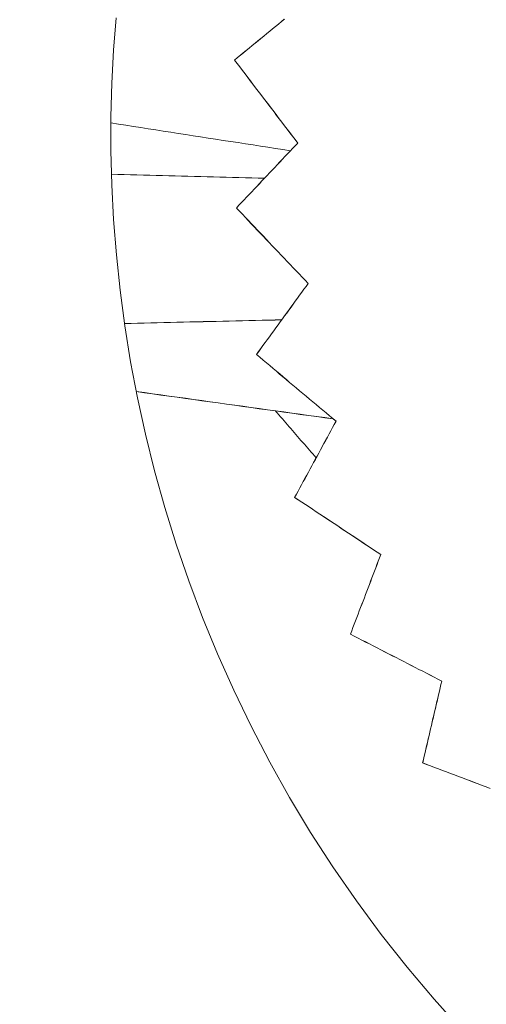
# Model space of a CAD drawing. Units: inches. Extents: x 59 to 440, y 124 to 370.
# Drawn here: x 104 to 105, y 152 to 153 of the extents above; entities that cross this region are included whole.
import ezdxf

# ---------------------------------------------------------------- set-up
doc = ezdxf.new("R2010")
doc.units = ezdxf.units.IN
doc.header["$MEASUREMENT"] = 0
doc.linetypes.add('CENTER', pattern=[0.95, 0.625, -0.125, 0.075, -0.125])
doc.layers.add('Unnamed [1]', color=7, linetype='Continuous', lineweight=0)

msp = doc.modelspace()

# ---------------------------------------------------------------- linework, layer by layer
at = {"layer": 'Unnamed [1]', "color": 1, "linetype": 'Continuous', "lineweight": 0}
for points in [[(104.7855934, 151.7091442), (104.7387314, 151.7614807), (104.6936759, 151.815069), (104.6504853, 151.8698142), (104.6092178, 151.9256215), (104.5699318, 151.9823962), (104.5326856, 152.0400435), (104.4975245, 152.0984687), (104.4644425, 152.1575774), (104.4334203, 152.2172753), (104.4044391, 152.2774681), (104.3774797, 152.3380615), (104.352523, 152.3989611), (104.32955, 152.4600727), (104.3085416, 152.521302), (104.2894788, 152.5825545), (104.2723425, 152.6437361), (104.2571136, 152.7047524), (104.2437731, 152.7655091), (104.2322957, 152.8259197), (104.2226314, 152.8859283), (104.2147239, 152.9454871), (104.208517, 153.0045481), (104.2039544, 153.0630633), (104.2009799, 153.1209848), (104.1995374, 153.1782646), (104.1995704, 153.2348547), (104.2010229, 153.2907072), (104.2038386, 153.3457741), (104.2079611, 153.4000075)], [(104.5418723, 152.6653733), (104.5390641, 152.6686161), (104.5362549, 152.67186), (104.5334447, 152.675105), (104.5306335, 152.6783511), (104.5278214, 152.6815984), (104.5250082, 152.6848469), (104.522194, 152.6880966), (104.5193787, 152.6913476), (104.5165623, 152.6945997), (104.5137448, 152.6978532), (104.5109262, 152.701108), (104.5081064, 152.7043641), (104.5052855, 152.7076215), (104.5024634, 152.7108803), (104.49964, 152.7141405), (104.4968155, 152.7174021), (104.4939897, 152.7206652), (104.4911626, 152.7239297), (104.4883343, 152.7271957), (104.4855046, 152.7304632), (104.4826736, 152.7337322), (104.4798413, 152.7370028), (104.4770076, 152.7402749), (104.4741725, 152.7435487)]]:
    msp.add_lwpolyline(points, dxfattribs=at)
for points in [[(104.405713, 153.329456, 0), (104.4105987, 153.3334666, 0), (104.4154844, 153.3374773, 0), (104.4203701, 153.341488, 0), (104.4252557, 153.3454987, 0), (104.4301414, 153.3495094, 0), (104.4350271, 153.3535201, 0), (104.4399127, 153.3575308, 0), (104.4447984, 153.3615415, 0), (104.4496841, 153.3655521, 0), (104.4545698, 153.3695628, 0), (104.4594554, 153.3735735, 0), (104.4643411, 153.3775842, 0), (104.4692268, 153.3815949, 0), (104.4741124, 153.3856056, 0), (104.4789981, 153.3896163, 0), (104.4838838, 153.393627, 0), (104.4887695, 153.3976376, 0)], [(104.4888463, 153.3976619, 0), (104.4839607, 153.3936512, 0), (104.479075, 153.3896406, 0), (104.4741893, 153.3856299, 0), (104.4693037, 153.3816192, 0), (104.464418, 153.3776085, 0), (104.4595323, 153.3735978, 0), (104.4546466, 153.3695871, 0), (104.449761, 153.3655764, 0), (104.4448753, 153.3615657, 0), (104.4399896, 153.3575551, 0), (104.435104, 153.3535444, 0), (104.4302183, 153.3495337, 0), (104.4253326, 153.345523, 0), (104.420447, 153.3415123, 0), (104.4155613, 153.3375016, 0), (104.4106756, 153.3334909, 0), (104.4057899, 153.3294803, 0)], [(104.405713, 153.329456, 0), (104.4057163, 153.329457, 0), (104.4057195, 153.329458, 0), (104.4057227, 153.329459, 0), (104.4057259, 153.32946, 0), (104.4057291, 153.329461, 0), (104.4057323, 153.329462, 0), (104.4057355, 153.329463, 0), (104.4057387, 153.3294641, 0), (104.4057419, 153.3294651, 0), (104.4057451, 153.3294661, 0), (104.4057483, 153.3294671, 0), (104.4057515, 153.3294681, 0), (104.4057547, 153.3294691, 0), (104.4057579, 153.3294701, 0), (104.4057611, 153.3294711, 0), (104.4057643, 153.3294722, 0), (104.4057675, 153.3294732, 0), (104.4057707, 153.3294742, 0), (104.4057739, 153.3294752, 0), (104.4057771, 153.3294762, 0), (104.4057803, 153.3294772, 0), (104.4057835, 153.3294782, 0), (104.4057867, 153.3294792, 0), (104.4057899, 153.3294803, 0)], [(104.511097, 153.1909119, 0), (104.506706, 153.1966846, 0), (104.502315, 153.2024573, 0), (104.497924, 153.2082299, 0), (104.493533, 153.2140026, 0), (104.489142, 153.2197753, 0), (104.484751, 153.225548, 0), (104.48036, 153.2313206, 0), (104.475969, 153.2370933, 0), (104.471578, 153.242866, 0), (104.467187, 153.2486386, 0), (104.462796, 153.2544113, 0), (104.458405, 153.260184, 0), (104.454014, 153.2659566, 0), (104.449623, 153.2717293, 0), (104.445232, 153.277502, 0), (104.440841, 153.2832746, 0), (104.43645, 153.2890473, 0), (104.432059, 153.29482, 0), (104.427668, 153.3005926, 0), (104.423277, 153.3063653, 0), (104.418886, 153.312138, 0), (104.414495, 153.3179106, 0), (104.410104, 153.3236833, 0), (104.405713, 153.329456, 0)], [(104.4057899, 153.3294803, 0), (104.4101809, 153.3237076, 0), (104.4145719, 153.3179349, 0), (104.4189629, 153.3121622, 0), (104.4233539, 153.3063896, 0), (104.4277449, 153.3006169, 0), (104.4321359, 153.2948442, 0), (104.4365269, 153.2890716, 0), (104.4409179, 153.2832989, 0), (104.4453089, 153.2775262, 0), (104.4496999, 153.2717536, 0), (104.4540909, 153.2659809, 0), (104.4584819, 153.2602082, 0), (104.4628729, 153.2544356, 0), (104.4672639, 153.2486629, 0), (104.4716549, 153.2428902, 0), (104.4760459, 153.2371176, 0), (104.4804369, 153.2313449, 0), (104.4848279, 153.2255722, 0), (104.4892189, 153.2197996, 0), (104.4936099, 153.2140269, 0), (104.4980009, 153.2082542, 0), (104.5023919, 153.2024816, 0), (104.5067829, 153.1967089, 0), (104.5111739, 153.1909362, 0)], [(104.4989412, 153.1780242, 0), (104.4864628, 153.179958, 0), (104.4739843, 153.1818918, 0), (104.4615059, 153.1838256, 0), (104.4490274, 153.1857594, 0), (104.436549, 153.1876932, 0), (104.4240706, 153.189627, 0), (104.4115921, 153.1915608, 0), (104.3991137, 153.1934946, 0), (104.3866353, 153.1954284, 0), (104.3741568, 153.1973622, 0), (104.3616784, 153.199296, 0), (104.3491999, 153.2012298, 0), (104.3367215, 153.2031636, 0), (104.3242431, 153.2050974, 0), (104.3117646, 153.2070312, 0), (104.2992862, 153.208965, 0), (104.2868078, 153.2108988, 0), (104.2743293, 153.2128326, 0), (104.2618509, 153.2147664, 0), (104.2493724, 153.2167002, 0), (104.236894, 153.218634, 0), (104.2244156, 153.2205678, 0), (104.2119371, 153.2225016, 0), (104.1994587, 153.2244354, 0)], [(104.4087594, 153.082413, 0), (104.4130235, 153.0869338, 0), (104.4172875, 153.0914546, 0), (104.4215516, 153.0959754, 0), (104.4258157, 153.1004961, 0), (104.4300797, 153.1050169, 0), (104.4343438, 153.1095377, 0), (104.4386079, 153.1140585, 0), (104.4428719, 153.1185793, 0), (104.447136, 153.1231001, 0), (104.4514001, 153.1276209, 0), (104.4556641, 153.1321417, 0), (104.4599282, 153.1366625, 0), (104.4641923, 153.1411833, 0), (104.4684563, 153.145704, 0), (104.4727204, 153.1502248, 0), (104.4769845, 153.1547456, 0), (104.4812485, 153.1592664, 0), (104.4855126, 153.1637872, 0), (104.4897767, 153.168308, 0), (104.4940407, 153.1728288, 0), (104.4983048, 153.1773496, 0), (104.5025689, 153.1818704, 0), (104.5068329, 153.1863912, 0), (104.511097, 153.1909119, 0)], [(104.5111739, 153.1909362, 0), (104.5069098, 153.1864155, 0), (104.5026457, 153.1818947, 0), (104.4983817, 153.1773739, 0), (104.4941176, 153.1728531, 0), (104.4898535, 153.1683323, 0), (104.4855895, 153.1638115, 0), (104.4813254, 153.1592907, 0), (104.4770613, 153.1547699, 0), (104.4727973, 153.1502491, 0), (104.4685332, 153.1457283, 0), (104.4642691, 153.1412075, 0), (104.4600051, 153.1366868, 0), (104.455741, 153.132166, 0), (104.451477, 153.1276452, 0), (104.4472129, 153.1231244, 0), (104.4429488, 153.1186036, 0), (104.4386848, 153.1140828, 0), (104.4344207, 153.109562, 0), (104.4301566, 153.1050412, 0), (104.4258926, 153.1005204, 0), (104.4216285, 153.0959996, 0), (104.4173644, 153.0914789, 0), (104.4131004, 153.0869581, 0), (104.4088363, 153.0824373, 0)], [(104.5111739, 153.1909362, 0), (104.5111707, 153.1909352, 0), (104.5111675, 153.1909342, 0), (104.5111643, 153.1909332, 0), (104.5111611, 153.1909322, 0), (104.5111579, 153.1909312, 0), (104.5111546, 153.1909302, 0), (104.5111514, 153.1909292, 0), (104.5111482, 153.1909281, 0), (104.511145, 153.1909271, 0), (104.5111418, 153.1909261, 0), (104.5111386, 153.1909251, 0), (104.5111354, 153.1909241, 0), (104.5111322, 153.1909231, 0), (104.511129, 153.1909221, 0), (104.5111258, 153.1909211, 0), (104.5111226, 153.19092, 0), (104.5111194, 153.190919, 0), (104.5111162, 153.190918, 0), (104.511113, 153.190917, 0), (104.5111098, 153.190916, 0), (104.5111066, 153.190915, 0), (104.5111034, 153.190914, 0), (104.5111002, 153.190913, 0), (104.511097, 153.1909119, 0)], [(104.2003849, 153.1389535, 0), (104.2110211, 153.1386692, 0), (104.2216574, 153.138385, 0), (104.2322936, 153.1381007, 0), (104.2429298, 153.1378165, 0), (104.2535661, 153.1375322, 0), (104.2642023, 153.137248, 0), (104.2748385, 153.1369637, 0), (104.2854748, 153.1366795, 0), (104.296111, 153.1363952, 0), (104.3067472, 153.136111, 0), (104.3173835, 153.1358267, 0), (104.3280197, 153.1355425, 0), (104.338656, 153.1352582, 0), (104.3492922, 153.134974, 0), (104.3599284, 153.1346897, 0), (104.3705647, 153.1344055, 0), (104.3812009, 153.1341212, 0), (104.3918371, 153.133837, 0), (104.4024734, 153.1335527, 0), (104.4131096, 153.1332685, 0), (104.4237458, 153.1329842, 0), (104.4343821, 153.1327, 0), (104.4450183, 153.1324157, 0), (104.4556545, 153.1321315, 0)], [(104.4087594, 153.082413, 0), (104.4087626, 153.082414, 0), (104.4087658, 153.082415, 0), (104.408769, 153.082416, 0), (104.4087722, 153.082417, 0), (104.4087754, 153.082418, 0), (104.4087786, 153.0824191, 0), (104.4087818, 153.0824201, 0), (104.408785, 153.0824211, 0), (104.4087882, 153.0824221, 0), (104.4087914, 153.0824231, 0), (104.4087946, 153.0824241, 0), (104.4087979, 153.0824251, 0), (104.4088011, 153.0824261, 0), (104.4088043, 153.0824272, 0), (104.4088075, 153.0824282, 0), (104.4088107, 153.0824292, 0), (104.4088139, 153.0824302, 0), (104.4088171, 153.0824312, 0), (104.4088203, 153.0824322, 0), (104.4088235, 153.0824332, 0), (104.4088267, 153.0824342, 0), (104.4088299, 153.0824353, 0), (104.4088331, 153.0824363, 0), (104.4088363, 153.0824373, 0)], [(104.5286267, 152.9566186, 0), (104.5236323, 152.96186, 0), (104.5186378, 152.9671015, 0), (104.5136433, 152.9723429, 0), (104.5086489, 152.9775843, 0), (104.5036544, 152.9828258, 0), (104.4986599, 152.9880672, 0), (104.4936654, 152.9933086, 0), (104.488671, 152.9985501, 0), (104.4836765, 153.0037915, 0), (104.478682, 153.0090329, 0), (104.4736876, 153.0142744, 0), (104.4686931, 153.0195158, 0), (104.4636986, 153.0247572, 0), (104.4587041, 153.0299987, 0), (104.4537097, 153.0352401, 0), (104.4487152, 153.0404815, 0), (104.4437207, 153.045723, 0), (104.4387262, 153.0509644, 0), (104.4337318, 153.0562058, 0), (104.4287373, 153.0614473, 0), (104.4237428, 153.0666887, 0), (104.4187484, 153.0719301, 0), (104.4137539, 153.0771715, 0), (104.4087594, 153.082413, 0)], [(104.4088363, 153.0824373, 0), (104.4138308, 153.0771958, 0), (104.4188252, 153.0719544, 0), (104.4238197, 153.066713, 0), (104.4288142, 153.0614715, 0), (104.4338087, 153.0562301, 0), (104.4388031, 153.0509887, 0), (104.4437976, 153.0457473, 0), (104.4487921, 153.0405058, 0), (104.4537866, 153.0352644, 0), (104.458781, 153.030023, 0), (104.4637755, 153.0247815, 0), (104.46877, 153.0195401, 0), (104.4737644, 153.0142987, 0), (104.4787589, 153.0090572, 0), (104.4837534, 153.0038158, 0), (104.4887479, 152.9985744, 0), (104.4937423, 152.9933329, 0), (104.4987368, 152.9880915, 0), (104.5037313, 152.9828501, 0), (104.5087257, 152.9776086, 0), (104.5137202, 152.9723672, 0), (104.5187147, 152.9671258, 0), (104.5237092, 152.9618843, 0), (104.5287036, 152.9566429, 0)], [(104.4423296, 152.8378697, 0), (104.4459253, 152.8428175, 0), (104.449521, 152.8477654, 0), (104.4531167, 152.8527133, 0), (104.4567125, 152.8576612, 0), (104.4603082, 152.862609, 0), (104.4639039, 152.8675569, 0), (104.4674996, 152.8725048, 0), (104.4710953, 152.8774527, 0), (104.474691, 152.8824005, 0), (104.4782867, 152.8873484, 0), (104.4818825, 152.8922963, 0), (104.4854782, 152.8972441, 0), (104.4890739, 152.902192, 0), (104.4926696, 152.9071399, 0), (104.4962653, 152.9120878, 0), (104.499861, 152.9170356, 0), (104.5034567, 152.9219835, 0), (104.5070525, 152.9269314, 0), (104.5106482, 152.9318793, 0), (104.5142439, 152.9368271, 0), (104.5178396, 152.941775, 0), (104.5214353, 152.9467229, 0), (104.525031, 152.9516707, 0), (104.5286267, 152.9566186, 0)], [(104.5287036, 152.9566429, 0), (104.5251079, 152.951695, 0), (104.5215122, 152.9467472, 0), (104.5179165, 152.9417993, 0), (104.5143208, 152.9368514, 0), (104.5107251, 152.9319035, 0), (104.5071294, 152.9269557, 0), (104.5035336, 152.9220078, 0), (104.4999379, 152.9170599, 0), (104.4963422, 152.9121121, 0), (104.4927465, 152.9071642, 0), (104.4891508, 152.9022163, 0), (104.4855551, 152.8972684, 0), (104.4819594, 152.8923206, 0), (104.4783636, 152.8873727, 0), (104.4747679, 152.8824248, 0), (104.4711722, 152.8774769, 0), (104.4675765, 152.8725291, 0), (104.4639808, 152.8675812, 0), (104.4603851, 152.8626333, 0), (104.4567894, 152.8576855, 0), (104.4531936, 152.8527376, 0), (104.4495979, 152.8477897, 0), (104.4460022, 152.8428418, 0), (104.4424065, 152.837894, 0)], [(104.5287036, 152.9566429, 0), (104.5287004, 152.9566419, 0), (104.5286972, 152.9566409, 0), (104.528694, 152.9566399, 0), (104.5286908, 152.9566389, 0), (104.5286876, 152.9566378, 0), (104.5286844, 152.9566368, 0), (104.5286812, 152.9566358, 0), (104.528678, 152.9566348, 0), (104.5286748, 152.9566338, 0), (104.5286716, 152.9566328, 0), (104.5286684, 152.9566318, 0), (104.5286652, 152.9566308, 0), (104.528662, 152.9566297, 0), (104.5286588, 152.9566287, 0), (104.5286556, 152.9566277, 0), (104.5286524, 152.9566267, 0), (104.5286492, 152.9566257, 0), (104.528646, 152.9566247, 0), (104.5286428, 152.9566237, 0), (104.5286396, 152.9566227, 0), (104.5286364, 152.9566217, 0), (104.5286332, 152.9566206, 0), (104.52863, 152.9566196, 0), (104.5286267, 152.9566186, 0)], [(104.2221264, 152.8896786, 0), (104.2330549, 152.8899327, 0), (104.2439834, 152.8901867, 0), (104.2549119, 152.8904407, 0), (104.2658405, 152.8906948, 0), (104.276769, 152.8909488, 0), (104.2876975, 152.8912028, 0), (104.298626, 152.8914569, 0), (104.3095545, 152.8917109, 0), (104.3204831, 152.8919649, 0), (104.3314116, 152.892219, 0), (104.3423401, 152.892473, 0), (104.3532686, 152.892727, 0), (104.3641972, 152.8929811, 0), (104.3751257, 152.8932351, 0), (104.3860542, 152.8934891, 0), (104.3969827, 152.8937431, 0), (104.4079112, 152.8939972, 0), (104.4188398, 152.8942512, 0), (104.4297683, 152.8945052, 0), (104.4406968, 152.8947593, 0), (104.4516253, 152.8950133, 0), (104.4625539, 152.8952673, 0), (104.4734824, 152.8955214, 0), (104.4844109, 152.8957754, 0)], [(104.4843797, 152.8957324, 0), (104.4734527, 152.8954785, 0), (104.4625257, 152.8952247, 0), (104.4515987, 152.8949708, 0), (104.4406717, 152.8947169, 0), (104.4297447, 152.8944631, 0), (104.4188177, 152.8942092, 0), (104.4078908, 152.8939554, 0), (104.3969638, 152.8937015, 0), (104.3860368, 152.8934477, 0), (104.3751098, 152.8931938, 0), (104.3641828, 152.8929399, 0), (104.3532558, 152.8926861, 0), (104.3423288, 152.8924322, 0), (104.3314019, 152.8921784, 0), (104.3204749, 152.8919245, 0), (104.3095479, 152.8916707, 0), (104.2986209, 152.8914168, 0), (104.2876939, 152.8911629, 0), (104.2767669, 152.8909091, 0), (104.2658399, 152.8906552, 0), (104.2549129, 152.8904014, 0), (104.243986, 152.8901475, 0), (104.233059, 152.8898937, 0), (104.222132, 152.8896398, 0)], [(104.4423296, 152.8378697, 0), (104.4423328, 152.8378707, 0), (104.442336, 152.8378717, 0), (104.4423392, 152.8378727, 0), (104.4423424, 152.8378737, 0), (104.4423456, 152.8378747, 0), (104.4423488, 152.8378757, 0), (104.442352, 152.8378768, 0), (104.4423552, 152.8378778, 0), (104.4423584, 152.8378788, 0), (104.4423616, 152.8378798, 0), (104.4423648, 152.8378808, 0), (104.442368, 152.8378818, 0), (104.4423713, 152.8378828, 0), (104.4423745, 152.8378838, 0), (104.4423777, 152.8378849, 0), (104.4423809, 152.8378859, 0), (104.4423841, 152.8378869, 0), (104.4423873, 152.8378879, 0), (104.4423905, 152.8378889, 0), (104.4423937, 152.8378899, 0), (104.4423969, 152.8378909, 0), (104.4424001, 152.8378919, 0), (104.4424033, 152.837893, 0), (104.4424065, 152.837894, 0)], [(104.5749793, 152.7263622, 0), (104.5694523, 152.7310084, 0), (104.5639252, 152.7356545, 0), (104.5583981, 152.7403006, 0), (104.5528711, 152.7449468, 0), (104.547344, 152.7495929, 0), (104.5418169, 152.7542391, 0), (104.5362898, 152.7588852, 0), (104.5307628, 152.7635314, 0), (104.5252357, 152.7681775, 0), (104.5197086, 152.7728237, 0), (104.5141815, 152.7774698, 0), (104.5086545, 152.7821159, 0), (104.5031274, 152.7867621, 0), (104.4976003, 152.7914082, 0), (104.4920733, 152.7960544, 0), (104.4865462, 152.8007005, 0), (104.4810191, 152.8053467, 0), (104.475492, 152.8099928, 0), (104.469965, 152.814639, 0), (104.4644379, 152.8192851, 0), (104.4589108, 152.8239312, 0), (104.4533838, 152.8285774, 0), (104.4478567, 152.8332235, 0), (104.4423296, 152.8378697, 0)], [(104.4424065, 152.837894, 0), (104.4479336, 152.8332478, 0), (104.4534606, 152.8286017, 0), (104.4589877, 152.8239555, 0), (104.4645148, 152.8193094, 0), (104.4700419, 152.8146632, 0), (104.4755689, 152.8100171, 0), (104.481096, 152.805371, 0), (104.4866231, 152.8007248, 0), (104.4921501, 152.7960787, 0), (104.4976772, 152.7914325, 0), (104.5032043, 152.7867864, 0), (104.5087314, 152.7821402, 0), (104.5142584, 152.7774941, 0), (104.5197855, 152.7728479, 0), (104.5253126, 152.7682018, 0), (104.5308397, 152.7635557, 0), (104.5363667, 152.7589095, 0), (104.5418938, 152.7542634, 0), (104.5474209, 152.7496172, 0), (104.5529479, 152.7449711, 0), (104.558475, 152.7403249, 0), (104.5640021, 152.7356788, 0), (104.5695292, 152.7310326, 0), (104.5750562, 152.7263865, 0)], [(104.2416001, 152.7761408, 0), (104.2552826, 152.7742419, 0), (104.2689651, 152.772343, 0), (104.2826476, 152.7704441, 0), (104.29633, 152.7685452, 0), (104.3100125, 152.7666463, 0), (104.323695, 152.7647474, 0), (104.3373775, 152.7628485, 0), (104.3510599, 152.7609496, 0), (104.3647424, 152.7590507, 0), (104.3784249, 152.7571517, 0), (104.3921074, 152.7552528, 0), (104.4057898, 152.7533539, 0), (104.4194723, 152.751455, 0), (104.4331548, 152.7495561, 0), (104.4468373, 152.7476572, 0), (104.4605198, 152.7457583, 0), (104.4742022, 152.7438594, 0), (104.4878847, 152.7419605, 0), (104.5015672, 152.7400616, 0), (104.5152497, 152.7381626, 0), (104.5289321, 152.7362637, 0), (104.5426146, 152.7343648, 0), (104.5562971, 152.7324659, 0), (104.5699796, 152.730567, 0)], [(104.5702492, 152.7303409, 0), (104.5565571, 152.7322411, 0), (104.542865, 152.7341414, 0), (104.5291729, 152.7360416, 0), (104.5154808, 152.7379419, 0), (104.5017887, 152.7398421, 0), (104.4880966, 152.7417424, 0), (104.4744044, 152.7436426, 0), (104.4607123, 152.7455429, 0), (104.4470202, 152.7474431, 0), (104.4333281, 152.7493433, 0), (104.419636, 152.7512436, 0), (104.4059439, 152.7531438, 0), (104.3922518, 152.7550441, 0), (104.3785597, 152.7569443, 0), (104.3648676, 152.7588446, 0), (104.3511755, 152.7607448, 0), (104.3374834, 152.7626451, 0), (104.3237913, 152.7645453, 0), (104.3100992, 152.7664456, 0), (104.2964071, 152.7683458, 0), (104.282715, 152.770246, 0), (104.2690229, 152.7721463, 0), (104.2553308, 152.7740465, 0), (104.2416387, 152.7759468, 0)], [(104.5060457, 152.599333, 0), (104.508918, 152.6046259, 0), (104.5117902, 152.6099188, 0), (104.5146624, 152.6152117, 0), (104.5175347, 152.6205046, 0), (104.5204069, 152.6257975, 0), (104.5232791, 152.6310903, 0), (104.5261514, 152.6363832, 0), (104.5290236, 152.6416761, 0), (104.5318958, 152.646969, 0), (104.5347681, 152.6522619, 0), (104.5376403, 152.6575547, 0), (104.5405125, 152.6628476, 0), (104.5433848, 152.6681405, 0), (104.546257, 152.6734334, 0), (104.5491292, 152.6787263, 0), (104.5520015, 152.6840192, 0), (104.5548737, 152.689312, 0), (104.5577459, 152.6946049, 0), (104.5606182, 152.6998978, 0), (104.5634904, 152.7051907, 0), (104.5663626, 152.7104836, 0), (104.5692349, 152.7157764, 0), (104.5721071, 152.7210693, 0), (104.5749793, 152.7263622, 0)], [(104.5750562, 152.7263865, 0), (104.572184, 152.7210936, 0), (104.5693118, 152.7158007, 0), (104.5664395, 152.7105079, 0), (104.5635673, 152.705215, 0), (104.5606951, 152.6999221, 0), (104.5578228, 152.6946292, 0), (104.5549506, 152.6893363, 0), (104.5520784, 152.6840434, 0), (104.5492061, 152.6787506, 0), (104.5463339, 152.6734577, 0), (104.5434617, 152.6681648, 0), (104.5405894, 152.6628719, 0), (104.5377172, 152.657579, 0), (104.534845, 152.6522862, 0), (104.5319727, 152.6469933, 0), (104.5291005, 152.6417004, 0), (104.5262283, 152.6364075, 0), (104.523356, 152.6311146, 0), (104.5204838, 152.6258218, 0), (104.5176116, 152.6205289, 0), (104.5147393, 152.615236, 0), (104.5118671, 152.6099431, 0), (104.5089949, 152.6046502, 0), (104.5061226, 152.5993573, 0)], [(104.5750562, 152.7263865, 0), (104.575053, 152.7263855, 0), (104.5750498, 152.7263845, 0), (104.5750466, 152.7263835, 0), (104.5750434, 152.7263825, 0), (104.5750402, 152.7263814, 0), (104.575037, 152.7263804, 0), (104.5750338, 152.7263794, 0), (104.5750306, 152.7263784, 0), (104.5750274, 152.7263774, 0), (104.5750242, 152.7263764, 0), (104.575021, 152.7263754, 0), (104.5750178, 152.7263744, 0), (104.5750146, 152.7263733, 0), (104.5750114, 152.7263723, 0), (104.5750082, 152.7263713, 0), (104.575005, 152.7263703, 0), (104.5750018, 152.7263693, 0), (104.5749986, 152.7263683, 0), (104.5749954, 152.7263673, 0), (104.5749922, 152.7263663, 0), (104.574989, 152.7263652, 0), (104.5749858, 152.7263642, 0), (104.5749826, 152.7263632, 0), (104.5749793, 152.7263622, 0)], [(104.5060457, 152.599333, 0), (104.5060489, 152.5993341, 0), (104.5060521, 152.5993351, 0), (104.5060553, 152.5993361, 0), (104.5060586, 152.5993371, 0), (104.5060618, 152.5993381, 0), (104.506065, 152.5993391, 0), (104.5060682, 152.5993401, 0), (104.5060714, 152.5993411, 0), (104.5060746, 152.5993422, 0), (104.5060778, 152.5993432, 0), (104.506081, 152.5993442, 0), (104.5060842, 152.5993452, 0), (104.5060874, 152.5993462, 0), (104.5060906, 152.5993472, 0), (104.5060938, 152.5993482, 0), (104.506097, 152.5993492, 0), (104.5061002, 152.5993503, 0), (104.5061034, 152.5993513, 0), (104.5061066, 152.5993523, 0), (104.5061098, 152.5993533, 0), (104.506113, 152.5993543, 0), (104.5061162, 152.5993553, 0), (104.5061194, 152.5993563, 0), (104.5061226, 152.5993573, 0)], [(104.6497191, 152.5038601, 0), (104.6437328, 152.5078381, 0), (104.6377464, 152.5118161, 0), (104.63176, 152.5157942, 0), (104.6257736, 152.5197722, 0), (104.6197872, 152.5237503, 0), (104.6138008, 152.5277283, 0), (104.6078144, 152.5317063, 0), (104.601828, 152.5356844, 0), (104.5958416, 152.5396624, 0), (104.5898552, 152.5436405, 0), (104.5838688, 152.5476185, 0), (104.5778824, 152.5515966, 0), (104.571896, 152.5555746, 0), (104.5659097, 152.5595526, 0), (104.5599233, 152.5635307, 0), (104.5539369, 152.5675087, 0), (104.5479505, 152.5714868, 0), (104.5419641, 152.5754648, 0), (104.5359777, 152.5794428, 0), (104.5299913, 152.5834209, 0), (104.5240049, 152.5873989, 0), (104.5180185, 152.591377, 0), (104.5120321, 152.595355, 0), (104.5060457, 152.599333, 0)], [(104.5061226, 152.5993573, 0), (104.512109, 152.5953793, 0), (104.5180954, 152.5914013, 0), (104.5240818, 152.5874232, 0), (104.5300682, 152.5834452, 0), (104.5360546, 152.5794671, 0), (104.542041, 152.5754891, 0), (104.5480274, 152.5715111, 0), (104.5540138, 152.567533, 0), (104.5600002, 152.563555, 0), (104.5659865, 152.5595769, 0), (104.5719729, 152.5555989, 0), (104.5779593, 152.5516208, 0), (104.5839457, 152.5476428, 0), (104.5899321, 152.5436648, 0), (104.5959185, 152.5396867, 0), (104.6019049, 152.5357087, 0), (104.6078913, 152.5317306, 0), (104.6138777, 152.5277526, 0), (104.6198641, 152.5237746, 0), (104.6258505, 152.5197965, 0), (104.6318369, 152.5158185, 0), (104.6378232, 152.5118404, 0), (104.6438096, 152.5078624, 0), (104.649796, 152.5038844, 0)], [(104.599075, 152.3709729, 0), (104.6011852, 152.3765099, 0), (104.6032953, 152.3820468, 0), (104.6054055, 152.3875838, 0), (104.6075157, 152.3931208, 0), (104.6096259, 152.3986577, 0), (104.611736, 152.4041947, 0), (104.6138462, 152.4097317, 0), (104.6159564, 152.4152686, 0), (104.6180666, 152.4208056, 0), (104.6201767, 152.4263425, 0), (104.6222869, 152.4318795, 0), (104.6243971, 152.4374165, 0), (104.6265072, 152.4429534, 0), (104.6286174, 152.4484904, 0), (104.6307276, 152.4540274, 0), (104.6328378, 152.4595643, 0), (104.6349479, 152.4651013, 0), (104.6370581, 152.4706383, 0), (104.6391683, 152.4761752, 0), (104.6412785, 152.4817122, 0), (104.6433886, 152.4872492, 0), (104.6454988, 152.4927861, 0), (104.647609, 152.4983231, 0), (104.6497191, 152.5038601, 0)], [(104.649796, 152.5038844, 0), (104.6476859, 152.4983474, 0), (104.6455757, 152.4928104, 0), (104.6434655, 152.4872735, 0), (104.6413553, 152.4817365, 0), (104.6392452, 152.4761995, 0), (104.637135, 152.4706626, 0), (104.6350248, 152.4651256, 0), (104.6329147, 152.4595886, 0), (104.6308045, 152.4540517, 0), (104.6286943, 152.4485147, 0), (104.6265841, 152.4429777, 0), (104.624474, 152.4374408, 0), (104.6223638, 152.4319038, 0), (104.6202536, 152.4263668, 0), (104.6181434, 152.4208299, 0), (104.6160333, 152.4152929, 0), (104.6139231, 152.4097559, 0), (104.6118129, 152.404219, 0), (104.6097028, 152.398682, 0), (104.6075926, 152.3931451, 0), (104.6054824, 152.3876081, 0), (104.6033722, 152.3820711, 0), (104.6012621, 152.3765342, 0), (104.5991519, 152.3709972, 0)], [(104.649796, 152.5038844, 0), (104.6497928, 152.5038833, 0), (104.6497896, 152.5038823, 0), (104.6497864, 152.5038813, 0), (104.6497832, 152.5038803, 0), (104.64978, 152.5038793, 0), (104.6497768, 152.5038783, 0), (104.6497736, 152.5038773, 0), (104.6497704, 152.5038763, 0), (104.6497672, 152.5038752, 0), (104.649764, 152.5038742, 0), (104.6497608, 152.5038732, 0), (104.6497576, 152.5038722, 0), (104.6497544, 152.5038712, 0), (104.6497512, 152.5038702, 0), (104.649748, 152.5038692, 0), (104.6497448, 152.5038682, 0), (104.6497416, 152.5038671, 0), (104.6497384, 152.5038661, 0), (104.6497352, 152.5038651, 0), (104.649732, 152.5038641, 0), (104.6497288, 152.5038631, 0), (104.6497256, 152.5038621, 0), (104.6497223, 152.5038611, 0), (104.6497191, 152.5038601, 0)], [(104.599075, 152.3709729, 0), (104.5990782, 152.3709739, 0), (104.5990814, 152.3709749, 0), (104.5990846, 152.3709759, 0), (104.5990878, 152.3709769, 0), (104.599091, 152.370978, 0), (104.5990942, 152.370979, 0), (104.5990974, 152.37098, 0), (104.5991006, 152.370981, 0), (104.5991038, 152.370982, 0), (104.599107, 152.370983, 0), (104.5991102, 152.370984, 0), (104.5991134, 152.370985, 0), (104.5991167, 152.3709861, 0), (104.5991199, 152.3709871, 0), (104.5991231, 152.3709881, 0), (104.5991263, 152.3709891, 0), (104.5991295, 152.3709901, 0), (104.5991327, 152.3709911, 0), (104.5991359, 152.3709921, 0), (104.5991391, 152.3709931, 0), (104.5991423, 152.3709942, 0), (104.5991455, 152.3709952, 0), (104.5991487, 152.3709962, 0), (104.5991519, 152.3709972, 0)], [(104.7514174, 152.2926972, 0), (104.7450698, 152.2959587, 0), (104.7387222, 152.2992202, 0), (104.7323746, 152.3024817, 0), (104.726027, 152.3057432, 0), (104.7196794, 152.3090047, 0), (104.7133318, 152.3122661, 0), (104.7069842, 152.3155276, 0), (104.7006366, 152.3187891, 0), (104.694289, 152.3220506, 0), (104.6879414, 152.3253121, 0), (104.6815938, 152.3285736, 0), (104.6752462, 152.3318351, 0), (104.6688986, 152.3350966, 0), (104.662551, 152.338358, 0), (104.6562034, 152.3416195, 0), (104.6498558, 152.344881, 0), (104.6435082, 152.3481425, 0), (104.6371606, 152.351404, 0), (104.630813, 152.3546655, 0), (104.6244654, 152.357927, 0), (104.6181178, 152.3611884, 0), (104.6117702, 152.3644499, 0), (104.6054226, 152.3677114, 0), (104.599075, 152.3709729, 0)], [(104.5991519, 152.3709972, 0), (104.6054995, 152.3677357, 0), (104.6118471, 152.3644742, 0), (104.6181947, 152.3612127, 0), (104.6245423, 152.3579512, 0), (104.6308899, 152.3546898, 0), (104.6372375, 152.3514283, 0), (104.6435851, 152.3481668, 0), (104.6499327, 152.3449053, 0), (104.6562803, 152.3416438, 0), (104.6626279, 152.3383823, 0), (104.6689755, 152.3351208, 0), (104.6753231, 152.3318594, 0), (104.6816707, 152.3285979, 0), (104.6880183, 152.3253364, 0), (104.6943659, 152.3220749, 0), (104.7007135, 152.3188134, 0), (104.7070611, 152.3155519, 0), (104.7134087, 152.3122904, 0), (104.7197563, 152.309029, 0), (104.7261039, 152.3057675, 0), (104.7324515, 152.302506, 0), (104.7387991, 152.2992445, 0), (104.7451467, 152.295983, 0), (104.7514943, 152.2927215, 0)], [(104.7195992, 152.1561738, 0), (104.7209249, 152.1618623, 0), (104.7222507, 152.1675507, 0), (104.7235765, 152.1732392, 0), (104.7249022, 152.1789277, 0), (104.726228, 152.1846162, 0), (104.7275537, 152.1903046, 0), (104.7288795, 152.1959931, 0), (104.7302053, 152.2016816, 0), (104.731531, 152.2073701, 0), (104.7328568, 152.2130585, 0), (104.7341825, 152.218747, 0), (104.7355083, 152.2244355, 0), (104.736834, 152.230124, 0), (104.7381598, 152.2358125, 0), (104.7394856, 152.2415009, 0), (104.7408113, 152.2471894, 0), (104.7421371, 152.2528779, 0), (104.7434628, 152.2585664, 0), (104.7447886, 152.2642548, 0), (104.7461144, 152.2699433, 0), (104.7474401, 152.2756318, 0), (104.7487659, 152.2813203, 0), (104.7500916, 152.2870088, 0), (104.7514174, 152.2926972, 0)], [(104.7514943, 152.2927215, 0), (104.7501685, 152.287033, 0), (104.7488428, 152.2813446, 0), (104.747517, 152.2756561, 0), (104.7461912, 152.2699676, 0), (104.7448655, 152.2642791, 0), (104.7435397, 152.2585907, 0), (104.742214, 152.2529022, 0), (104.7408882, 152.2472137, 0), (104.7395625, 152.2415252, 0), (104.7382367, 152.2358368, 0), (104.7369109, 152.2301483, 0), (104.7355852, 152.2244598, 0), (104.7342594, 152.2187713, 0), (104.7329337, 152.2130828, 0), (104.7316079, 152.2073944, 0), (104.7302821, 152.2017059, 0), (104.7289564, 152.1960174, 0), (104.7276306, 152.1903289, 0), (104.7263049, 152.1846405, 0), (104.7249791, 152.178952, 0), (104.7236533, 152.1732635, 0), (104.7223276, 152.167575, 0), (104.7210018, 152.1618865, 0), (104.7196761, 152.1561981, 0)], [(104.7514943, 152.2927215, 0), (104.7514911, 152.2927205, 0), (104.7514879, 152.2927195, 0), (104.7514847, 152.2927185, 0), (104.7514815, 152.2927175, 0), (104.7514783, 152.2927165, 0), (104.7514751, 152.2927155, 0), (104.7514719, 152.2927144, 0), (104.7514687, 152.2927134, 0), (104.7514654, 152.2927124, 0), (104.7514622, 152.2927114, 0), (104.751459, 152.2927104, 0), (104.7514558, 152.2927094, 0), (104.7514526, 152.2927084, 0), (104.7514494, 152.2927074, 0), (104.7514462, 152.2927063, 0), (104.751443, 152.2927053, 0), (104.7514398, 152.2927043, 0), (104.7514366, 152.2927033, 0), (104.7514334, 152.2927023, 0), (104.7514302, 152.2927013, 0), (104.751427, 152.2927003, 0), (104.7514238, 152.2926993, 0), (104.7514206, 152.2926982, 0), (104.7514174, 152.2926972, 0)], [(104.7195992, 152.1561738, 0), (104.7196024, 152.1561748, 0), (104.7196056, 152.1561758, 0), (104.7196088, 152.1561768, 0), (104.719612, 152.1561778, 0), (104.7196152, 152.1561788, 0), (104.7196184, 152.1561799, 0), (104.7196216, 152.1561809, 0), (104.7196248, 152.1561819, 0), (104.719628, 152.1561829, 0), (104.7196312, 152.1561839, 0), (104.7196344, 152.1561849, 0), (104.7196376, 152.1561859, 0), (104.7196408, 152.1561869, 0), (104.719644, 152.1561879, 0), (104.7196472, 152.156189, 0), (104.7196504, 152.15619, 0), (104.7196536, 152.156191, 0), (104.7196568, 152.156192, 0), (104.7196601, 152.156193, 0), (104.7196633, 152.156194, 0), (104.7196665, 152.156195, 0), (104.7196697, 152.156196, 0), (104.7196729, 152.1561971, 0), (104.7196761, 152.1561981, 0)], [(104.8322752, 152.1135271, 0), (104.8256472, 152.1160358, 0), (104.8190192, 152.1185444, 0), (104.8123912, 152.121053, 0), (104.8057632, 152.1235616, 0), (104.7991352, 152.1260703, 0), (104.7925072, 152.1285789, 0), (104.7858792, 152.1310875, 0), (104.7792512, 152.1335961, 0), (104.7726232, 152.1361048, 0), (104.7659952, 152.1386134, 0), (104.7593672, 152.141122, 0), (104.7527392, 152.1436307, 0), (104.7461112, 152.1461393, 0), (104.7394832, 152.1486479, 0), (104.7328552, 152.1511565, 0), (104.7262272, 152.1536652, 0), (104.7195992, 152.1561738, 0)], [(104.7196761, 152.1561981, 0), (104.7263041, 152.1536894, 0), (104.7329321, 152.1511808, 0), (104.7395601, 152.1486722, 0), (104.7461881, 152.1461636, 0), (104.7528161, 152.1436549, 0), (104.7594441, 152.1411463, 0), (104.7660721, 152.1386377, 0), (104.7727001, 152.1361291, 0), (104.7793281, 152.1336204, 0), (104.7859561, 152.1311118, 0), (104.7925841, 152.1286032, 0), (104.7992121, 152.1260946, 0), (104.8058401, 152.1235859, 0), (104.8124681, 152.1210773, 0), (104.8190961, 152.1185687, 0), (104.8257241, 152.1160601, 0), (104.8323521, 152.1135514, 0)]]:
    msp.add_polyline3d(points, dxfattribs=at)
at = {"layer": 'Unnamed [1]', "color": 1, "linetype": 'CENTER', "lineweight": 30, "true_color": 0xff0000}
msp.add_arc((106.3968713, 153.1994161), 2.8837133, 176.9347855, 256.0604428, dxfattribs=at)

doc.saveas('drawing.dxf')
